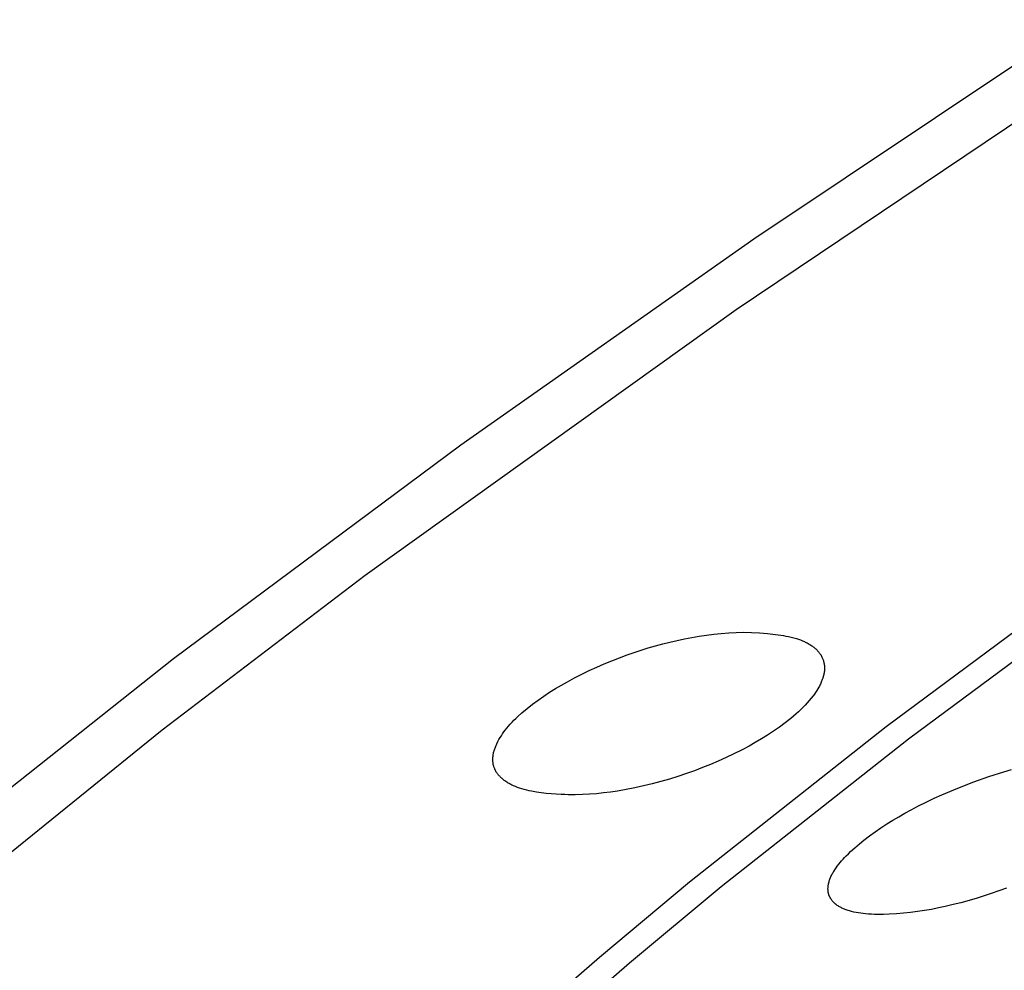
# Model space of a CAD drawing. Units: millimetres. Extents: x -302 to 218, y -1018 to 1130.
# Drawn here: x -187 to -172, y -343 to -328 of the extents above; entities that cross this region are included whole.
import ezdxf

# ---------------------------------------------------------------- set-up
doc = ezdxf.new("R2010")
doc.units = ezdxf.units.MM
doc.header["$MEASUREMENT"] = 0
doc.layers.add('Default', color=7, linetype='Continuous', true_color=0x000000)

msp = doc.modelspace()

# ---------------------------------------------------------------- linework, layer by layer
at = {"layer": 'Default', "color": 7, "true_color": 0xffffff}
for p, q in [((-170.887, -328.393), (-175.932, -331.762)), ((-176.204, -332.844), (-170.392, -328.934)), ((-175.932, -331.762), (-180.429, -334.924)), ((-181.899, -336.924), (-176.204, -332.844)), ((-180.429, -334.924), (-184.84, -338.206)), ((-173.898, -339.245), (-170.567, -336.775)), ((-185.014, -339.295), (-181.899, -336.924)), ((-170.145, -336.913), (-173.558, -339.442)), ((-177.108, -337.924), (-176.996, -337.9)), ((-176.996, -337.9), (-176.883, -337.879)), ((-176.883, -337.879), (-176.77, -337.86)), ((-176.77, -337.86), (-176.657, -337.844)), ((-176.657, -337.844), (-176.544, -337.83)), ((-176.544, -337.83), (-176.43, -337.818)), ((-176.43, -337.818), (-176.316, -337.809)), ((-176.316, -337.809), (-176.201, -337.803)), ((-176.201, -337.803), (-176.087, -337.8)), ((-176.087, -337.8), (-175.965, -337.803)), ((-175.965, -337.803), (-175.843, -337.81)), ((-175.843, -337.81), (-175.721, -337.82)), ((-175.721, -337.82), (-175.6, -337.833)), ((-175.6, -337.833), (-175.518, -337.844)), ((-175.518, -337.844), (-175.477, -337.85)), ((-175.477, -337.85), (-175.437, -337.857)), ((-175.437, -337.857), (-175.396, -337.864)), ((-175.396, -337.864), (-175.356, -337.873)), ((-175.356, -337.873), (-175.316, -337.884)), ((-175.316, -337.884), (-175.296, -337.889)), ((-175.296, -337.889), (-175.277, -337.895)), ((-175.277, -337.895), (-175.246, -337.905)), ((-175.246, -337.905), (-175.215, -337.916)), ((-175.215, -337.916), (-175.185, -337.929)), ((-177.66, -338.074), (-177.551, -338.04)), ((-177.551, -338.04), (-177.441, -338.008)), ((-177.441, -338.008), (-177.33, -337.978)), ((-177.33, -337.978), (-177.219, -337.95)), ((-177.219, -337.95), (-177.108, -337.924)), ((-175.185, -337.929), (-175.17, -337.935)), ((-175.17, -337.935), (-175.155, -337.942)), ((-175.155, -337.942), (-175.14, -337.949)), ((-175.14, -337.949), (-175.125, -337.956)), ((-175.125, -337.956), (-175.111, -337.964)), ((-175.111, -337.964), (-175.097, -337.972)), ((-175.097, -337.972), (-175.083, -337.98)), ((-175.083, -337.98), (-175.069, -337.989)), ((-175.069, -337.989), (-175.055, -337.998)), ((-175.055, -337.998), (-175.041, -338.007)), ((-175.041, -338.007), (-175.03, -338.014)), ((-175.03, -338.014), (-175.02, -338.022)), ((-175.02, -338.022), (-175.009, -338.03)), ((-175.009, -338.03), (-174.999, -338.039)), ((-174.999, -338.039), (-174.989, -338.047)), ((-174.989, -338.047), (-174.979, -338.056)), ((-174.979, -338.056), (-174.969, -338.065)), ((-174.969, -338.065), (-174.96, -338.074)), ((-184.84, -338.206), (-188.713, -341.279)), ((-178.112, -338.238), (-177.995, -338.192)), ((-177.995, -338.192), (-177.877, -338.148)), ((-177.877, -338.148), (-177.66, -338.074)), ((-174.96, -338.074), (-174.951, -338.084)), ((-174.951, -338.084), (-174.942, -338.093)), ((-174.942, -338.093), (-174.934, -338.103)), ((-174.934, -338.103), (-174.925, -338.114)), ((-174.925, -338.114), (-174.918, -338.124)), ((-174.918, -338.124), (-174.91, -338.135)), ((-174.91, -338.135), (-174.906, -338.14)), ((-174.906, -338.14), (-174.903, -338.146)), ((-174.903, -338.146), (-174.899, -338.151)), ((-174.899, -338.151), (-174.896, -338.157)), ((-174.896, -338.157), (-174.89, -338.168)), ((-174.89, -338.168), (-174.885, -338.179)), ((-174.885, -338.179), (-174.88, -338.19)), ((-174.88, -338.19), (-174.875, -338.201)), ((-174.875, -338.201), (-174.87, -338.212)), ((-174.87, -338.212), (-174.866, -338.224)), ((-178.458, -338.388), (-178.343, -338.335)), ((-178.343, -338.335), (-178.228, -338.285)), ((-178.228, -338.285), (-178.112, -338.238)), ((-174.866, -338.224), (-174.863, -338.235)), ((-174.863, -338.235), (-174.859, -338.247)), ((-174.859, -338.247), (-174.856, -338.259)), ((-174.856, -338.259), (-174.854, -338.271)), ((-174.854, -338.271), (-174.851, -338.283)), ((-174.851, -338.283), (-174.85, -338.295)), ((-174.85, -338.295), (-174.848, -338.307)), ((-174.848, -338.307), (-174.847, -338.32)), ((-174.847, -338.32), (-174.846, -338.332)), ((-174.846, -338.371), (-174.847, -338.384)), ((-174.846, -338.332), (-174.846, -338.344)), ((-174.846, -338.344), (-174.846, -338.357)), ((-174.846, -338.357), (-174.846, -338.371)), ((-178.793, -338.559), (-178.682, -338.499)), ((-178.682, -338.499), (-178.571, -338.442)), ((-178.571, -338.442), (-178.458, -338.388)), ((-174.875, -338.515), (-174.88, -338.527)), ((-174.871, -338.502), (-174.875, -338.515)), ((-174.867, -338.489), (-174.871, -338.502)), ((-174.864, -338.476), (-174.867, -338.489)), ((-174.86, -338.463), (-174.864, -338.476)), ((-174.857, -338.45), (-174.86, -338.463)), ((-174.854, -338.437), (-174.857, -338.45)), ((-174.852, -338.424), (-174.854, -338.437)), ((-174.85, -338.411), (-174.852, -338.424)), ((-174.848, -338.397), (-174.85, -338.411)), ((-174.847, -338.384), (-174.848, -338.397)), ((-179.068, -338.721), (-178.977, -338.665)), ((-178.977, -338.665), (-178.886, -338.611)), ((-178.886, -338.611), (-178.793, -338.559)), ((-174.947, -338.668), (-174.964, -338.695)), ((-174.931, -338.64), (-174.947, -338.668)), ((-174.924, -338.626), (-174.931, -338.64)), ((-174.916, -338.611), (-174.924, -338.626)), ((-174.909, -338.597), (-174.916, -338.611)), ((-174.902, -338.582), (-174.909, -338.597)), ((-174.896, -338.567), (-174.902, -338.582)), ((-174.89, -338.552), (-174.896, -338.567)), ((-174.885, -338.54), (-174.89, -338.552)), ((-174.88, -338.527), (-174.885, -338.54)), ((-179.244, -338.84), (-179.157, -338.779)), ((-179.157, -338.779), (-179.068, -338.721)), ((-175.048, -338.813), (-175.079, -338.849)), ((-175.019, -338.775), (-175.048, -338.813)), ((-175, -338.749), (-175.019, -338.775)), ((-174.982, -338.722), (-175, -338.749)), ((-174.964, -338.695), (-174.982, -338.722)), ((-179.494, -339.037), (-179.413, -338.969)), ((-179.413, -338.969), (-179.329, -338.903)), ((-179.329, -338.903), (-179.244, -338.84)), ((-175.176, -338.953), (-175.21, -338.987)), ((-175.142, -338.92), (-175.176, -338.953)), ((-175.11, -338.885), (-175.142, -338.92)), ((-175.079, -338.849), (-175.11, -338.885)), ((-179.615, -339.15), (-179.585, -339.121)), ((-179.585, -339.121), (-179.555, -339.093)), ((-179.555, -339.093), (-179.494, -339.037)), ((-175.363, -339.123), (-175.449, -339.191)), ((-175.321, -339.087), (-175.363, -339.123)), ((-175.279, -339.051), (-175.321, -339.087)), ((-175.244, -339.019), (-175.279, -339.051)), ((-175.21, -338.987), (-175.244, -339.019)), ((-179.747, -339.301), (-179.725, -339.273)), ((-179.725, -339.273), (-179.699, -339.241)), ((-179.699, -339.241), (-179.672, -339.21)), ((-179.672, -339.21), (-179.644, -339.18)), ((-179.644, -339.18), (-179.615, -339.15)), ((-176.919, -341.632), (-173.898, -339.245)), ((-175.537, -339.257), (-175.627, -339.32)), ((-175.449, -339.191), (-175.537, -339.257)), ((-188.058, -341.756), (-185.014, -339.295)), ((-179.844, -339.448), (-179.827, -339.417)), ((-179.827, -339.417), (-179.808, -339.387)), ((-179.808, -339.387), (-179.788, -339.358)), ((-179.788, -339.358), (-179.768, -339.329)), ((-179.768, -339.329), (-179.747, -339.301)), ((-175.719, -339.38), (-175.813, -339.438)), ((-175.627, -339.32), (-175.719, -339.38)), ((-179.91, -339.59), (-179.905, -339.577)), ((-179.905, -339.577), (-179.9, -339.564)), ((-179.9, -339.564), (-179.894, -339.55)), ((-179.894, -339.55), (-179.888, -339.537)), ((-179.888, -339.537), (-179.877, -339.511)), ((-179.877, -339.511), (-179.861, -339.479)), ((-179.861, -339.479), (-179.844, -339.448)), ((-173.558, -339.442), (-176.433, -341.708)), ((-176.004, -339.547), (-176.12, -339.609)), ((-175.908, -339.494), (-176.004, -339.547)), ((-175.813, -339.438), (-175.908, -339.494)), ((-179.939, -339.73), (-179.938, -339.715)), ((-179.939, -339.741), (-179.939, -339.73)), ((-179.938, -339.715), (-179.936, -339.701)), ((-179.936, -339.701), (-179.934, -339.687)), ((-179.934, -339.687), (-179.932, -339.673)), ((-179.932, -339.673), (-179.929, -339.659)), ((-179.929, -339.659), (-179.926, -339.645)), ((-179.926, -339.645), (-179.922, -339.631)), ((-179.922, -339.631), (-179.918, -339.618)), ((-179.918, -339.618), (-179.914, -339.604)), ((-179.914, -339.604), (-179.91, -339.59)), ((-176.357, -339.724), (-176.477, -339.778)), ((-176.238, -339.668), (-176.357, -339.724)), ((-176.12, -339.609), (-176.238, -339.668)), ((-179.939, -339.752), (-179.939, -339.741)), ((-179.939, -339.764), (-179.939, -339.752)), ((-179.938, -339.775), (-179.939, -339.764)), ((-179.937, -339.787), (-179.938, -339.775)), ((-179.936, -339.798), (-179.937, -339.787)), ((-179.935, -339.809), (-179.936, -339.798)), ((-179.933, -339.82), (-179.935, -339.809)), ((-179.931, -339.832), (-179.933, -339.82)), ((-179.928, -339.843), (-179.931, -339.832)), ((-179.925, -339.854), (-179.928, -339.843)), ((-179.922, -339.865), (-179.925, -339.854)), ((-179.918, -339.876), (-179.922, -339.865)), ((-179.915, -339.886), (-179.918, -339.876)), ((-176.72, -339.878), (-176.843, -339.925)), ((-176.598, -339.829), (-176.72, -339.878)), ((-176.477, -339.778), (-176.598, -339.829)), ((-179.91, -339.897), (-179.915, -339.886)), ((-179.906, -339.907), (-179.91, -339.897)), ((-179.903, -339.913), (-179.906, -339.907)), ((-179.9, -339.918), (-179.903, -339.913)), ((-179.897, -339.924), (-179.9, -339.918)), ((-179.894, -339.93), (-179.897, -339.924)), ((-179.891, -339.935), (-179.894, -339.93)), ((-179.888, -339.941), (-179.891, -339.935)), ((-179.881, -339.951), (-179.888, -339.941)), ((-179.874, -339.962), (-179.881, -339.951)), ((-179.866, -339.972), (-179.874, -339.962)), ((-179.859, -339.982), (-179.866, -339.972)), ((-179.85, -339.992), (-179.859, -339.982)), ((-179.842, -340.002), (-179.85, -339.992)), ((-179.833, -340.011), (-179.842, -340.002)), ((-179.824, -340.021), (-179.833, -340.011)), ((-179.815, -340.03), (-179.824, -340.021)), ((-179.806, -340.038), (-179.815, -340.03)), ((-177.097, -340.012), (-177.227, -340.053)), ((-176.967, -339.969), (-177.097, -340.012)), ((-176.843, -339.925), (-176.967, -339.969)), ((-172.552, -340.097), (-172.323, -340.016)), ((-172.323, -340.016), (-172.091, -339.943)), ((-172.091, -339.943), (-171.974, -339.909)), ((-179.796, -340.047), (-179.806, -340.038)), ((-179.786, -340.055), (-179.796, -340.047)), ((-179.776, -340.063), (-179.786, -340.055)), ((-179.764, -340.073), (-179.776, -340.063)), ((-179.752, -340.082), (-179.764, -340.073)), ((-179.739, -340.091), (-179.752, -340.082)), ((-179.726, -340.099), (-179.739, -340.091)), ((-179.714, -340.108), (-179.726, -340.099)), ((-179.701, -340.115), (-179.714, -340.108)), ((-179.687, -340.123), (-179.701, -340.115)), ((-179.674, -340.131), (-179.687, -340.123)), ((-179.66, -340.138), (-179.674, -340.131)), ((-179.647, -340.145), (-179.66, -340.138)), ((-179.633, -340.151), (-179.647, -340.145)), ((-179.619, -340.158), (-179.633, -340.151)), ((-179.591, -340.17), (-179.619, -340.158)), ((-179.562, -340.181), (-179.591, -340.17)), ((-179.527, -340.193), (-179.562, -340.181)), ((-177.757, -340.187), (-177.891, -340.214)), ((-177.623, -340.158), (-177.757, -340.187)), ((-177.491, -340.126), (-177.623, -340.158)), ((-177.359, -340.091), (-177.491, -340.126)), ((-177.227, -340.053), (-177.359, -340.091)), ((-172.799, -340.192), (-172.552, -340.097)), ((-179.491, -340.205), (-179.527, -340.193)), ((-179.455, -340.215), (-179.491, -340.205)), ((-179.418, -340.225), (-179.455, -340.215)), ((-179.381, -340.233), (-179.418, -340.225)), ((-179.344, -340.241), (-179.381, -340.233)), ((-179.27, -340.254), (-179.344, -340.241)), ((-179.195, -340.265), (-179.27, -340.254)), ((-179.158, -340.269), (-179.195, -340.265)), ((-179.121, -340.273), (-179.158, -340.269)), ((-178.889, -340.288), (-179.121, -340.273)), ((-178.835, -340.291), (-178.889, -340.288)), ((-178.781, -340.293), (-178.835, -340.291)), ((-178.672, -340.294), (-178.781, -340.293)), ((-178.564, -340.292), (-178.672, -340.294)), ((-178.456, -340.286), (-178.564, -340.292)), ((-178.348, -340.278), (-178.456, -340.286)), ((-178.24, -340.266), (-178.348, -340.278)), ((-178.133, -340.253), (-178.24, -340.266)), ((-178.026, -340.237), (-178.133, -340.253)), ((-177.891, -340.214), (-178.026, -340.237)), ((-173.162, -340.349), (-173.042, -340.295)), ((-173.042, -340.295), (-172.799, -340.192)), ((-173.517, -340.526), (-173.4, -340.465)), ((-173.4, -340.465), (-173.282, -340.406)), ((-173.282, -340.406), (-173.162, -340.349)), ((-173.797, -340.686), (-173.705, -340.631)), ((-173.705, -340.631), (-173.611, -340.578)), ((-173.611, -340.578), (-173.517, -340.526)), ((-173.979, -340.802), (-173.889, -340.743)), ((-173.889, -340.743), (-173.797, -340.686)), ((-174.24, -340.991), (-174.154, -340.926)), ((-174.154, -340.926), (-174.067, -340.862)), ((-174.067, -340.862), (-173.979, -340.802)), ((-174.379, -341.107), (-174.31, -341.048)), ((-174.31, -341.048), (-174.24, -340.991)), ((-174.536, -341.256), (-174.511, -341.231)), ((-174.511, -341.231), (-174.479, -341.199)), ((-174.479, -341.199), (-174.446, -341.168)), ((-174.446, -341.168), (-174.379, -341.107)), ((-174.669, -341.417), (-174.649, -341.389)), ((-174.649, -341.389), (-174.627, -341.361)), ((-174.627, -341.361), (-174.605, -341.334)), ((-174.605, -341.334), (-174.583, -341.308)), ((-174.583, -341.308), (-174.559, -341.282)), ((-174.559, -341.282), (-174.536, -341.256)), ((-174.746, -341.549), (-174.74, -341.536)), ((-174.74, -341.536), (-174.733, -341.523)), ((-174.733, -341.523), (-174.726, -341.51)), ((-174.726, -341.51), (-174.719, -341.497)), ((-174.719, -341.497), (-174.712, -341.484)), ((-174.712, -341.484), (-174.704, -341.471)), ((-174.704, -341.471), (-174.689, -341.446)), ((-174.689, -341.446), (-174.669, -341.417)), ((-178.303, -342.787), (-176.919, -341.632)), ((-174.79, -341.702), (-174.788, -341.691)), ((-174.788, -341.691), (-174.787, -341.681)), ((-174.787, -341.681), (-174.785, -341.671)), ((-174.785, -341.671), (-174.783, -341.66)), ((-174.783, -341.66), (-174.78, -341.646)), ((-174.78, -341.646), (-174.776, -341.632)), ((-174.776, -341.632), (-174.772, -341.618)), ((-174.772, -341.618), (-174.767, -341.604)), ((-174.767, -341.604), (-174.763, -341.59)), ((-174.763, -341.59), (-174.757, -341.576)), ((-174.757, -341.576), (-174.752, -341.563)), ((-174.752, -341.563), (-174.746, -341.549)), ((-176.433, -341.708), (-177.84, -342.879)), ((-174.792, -341.733), (-174.791, -341.723)), ((-174.792, -341.744), (-174.792, -341.733)), ((-174.791, -341.754), (-174.792, -341.744)), ((-174.791, -341.712), (-174.79, -341.702)), ((-174.791, -341.723), (-174.791, -341.712)), ((-174.791, -341.764), (-174.791, -341.754)), ((-174.79, -341.775), (-174.791, -341.764)), ((-174.789, -341.78), (-174.79, -341.775)), ((-174.789, -341.785), (-174.789, -341.78)), ((-174.788, -341.79), (-174.789, -341.785)), ((-174.787, -341.795), (-174.788, -341.79)), ((-174.786, -341.8), (-174.787, -341.795)), ((-174.785, -341.805), (-174.786, -341.8)), ((-174.784, -341.81), (-174.785, -341.805)), ((-174.783, -341.816), (-174.784, -341.81)), ((-174.781, -341.82), (-174.783, -341.816)), ((-174.78, -341.825), (-174.781, -341.82)), ((-174.778, -341.83), (-174.78, -341.825)), ((-174.777, -341.835), (-174.778, -341.83)), ((-174.775, -341.84), (-174.777, -341.835)), ((-174.773, -341.844), (-174.775, -341.84)), ((-174.771, -341.849), (-174.773, -341.844)), ((-174.769, -341.853), (-174.771, -341.849)), ((-172.284, -341.81), (-172.518, -341.885)), ((-172.053, -341.729), (-172.284, -341.81)), ((-174.767, -341.858), (-174.769, -341.853)), ((-174.765, -341.862), (-174.767, -341.858)), ((-174.763, -341.867), (-174.765, -341.862)), ((-174.761, -341.871), (-174.763, -341.867)), ((-174.756, -341.88), (-174.761, -341.871)), ((-174.751, -341.889), (-174.756, -341.88)), ((-174.745, -341.897), (-174.751, -341.889)), ((-174.739, -341.905), (-174.745, -341.897)), ((-174.733, -341.914), (-174.739, -341.905)), ((-174.727, -341.922), (-174.733, -341.914)), ((-174.721, -341.929), (-174.727, -341.922)), ((-174.714, -341.937), (-174.721, -341.929)), ((-174.707, -341.944), (-174.714, -341.937)), ((-174.7, -341.951), (-174.707, -341.944)), ((-174.693, -341.958), (-174.7, -341.951)), ((-174.688, -341.963), (-174.693, -341.958)), ((-174.682, -341.968), (-174.688, -341.963)), ((-174.677, -341.972), (-174.682, -341.968)), ((-174.672, -341.976), (-174.677, -341.972)), ((-174.661, -341.985), (-174.672, -341.976)), ((-174.649, -341.993), (-174.661, -341.985)), ((-174.638, -342.001), (-174.649, -341.993)), ((-174.626, -342.008), (-174.638, -342.001)), ((-172.872, -341.982), (-172.991, -342.01)), ((-172.753, -341.952), (-172.872, -341.982)), ((-172.518, -341.885), (-172.753, -341.952)), ((-174.614, -342.015), (-174.626, -342.008)), ((-174.602, -342.022), (-174.614, -342.015)), ((-174.59, -342.028), (-174.602, -342.022)), ((-174.577, -342.034), (-174.59, -342.028)), ((-174.564, -342.04), (-174.577, -342.034)), ((-174.552, -342.046), (-174.564, -342.04)), ((-174.539, -342.051), (-174.552, -342.046)), ((-174.526, -342.056), (-174.539, -342.051)), ((-174.499, -342.065), (-174.526, -342.056)), ((-174.482, -342.071), (-174.499, -342.065)), ((-174.464, -342.077), (-174.482, -342.071)), ((-174.429, -342.086), (-174.464, -342.077)), ((-174.394, -342.095), (-174.429, -342.086)), ((-174.358, -342.102), (-174.394, -342.095)), ((-174.323, -342.109), (-174.358, -342.102)), ((-174.287, -342.115), (-174.323, -342.109)), ((-174.251, -342.119), (-174.287, -342.115)), ((-174.214, -342.123), (-174.251, -342.119)), ((-174.169, -342.127), (-174.214, -342.123)), ((-174.124, -342.13), (-174.169, -342.127)), ((-174.078, -342.132), (-174.124, -342.13)), ((-174.033, -342.133), (-174.078, -342.132)), ((-173.942, -342.133), (-174.033, -342.133)), ((-173.851, -342.13), (-173.942, -342.133)), ((-173.742, -342.124), (-173.851, -342.13)), ((-173.634, -342.115), (-173.742, -342.124)), ((-173.526, -342.104), (-173.634, -342.115)), ((-173.418, -342.089), (-173.526, -342.104)), ((-173.311, -342.073), (-173.418, -342.089)), ((-173.204, -342.054), (-173.311, -342.073)), ((-173.097, -342.033), (-173.204, -342.054)), ((-172.991, -342.01), (-173.097, -342.033)), ((-179.599, -343.912), (-178.303, -342.787)), ((-177.84, -342.879), (-179.223, -344.079))]:
    msp.add_line(p, q, dxfattribs=at)

doc.saveas('drawing.dxf')
